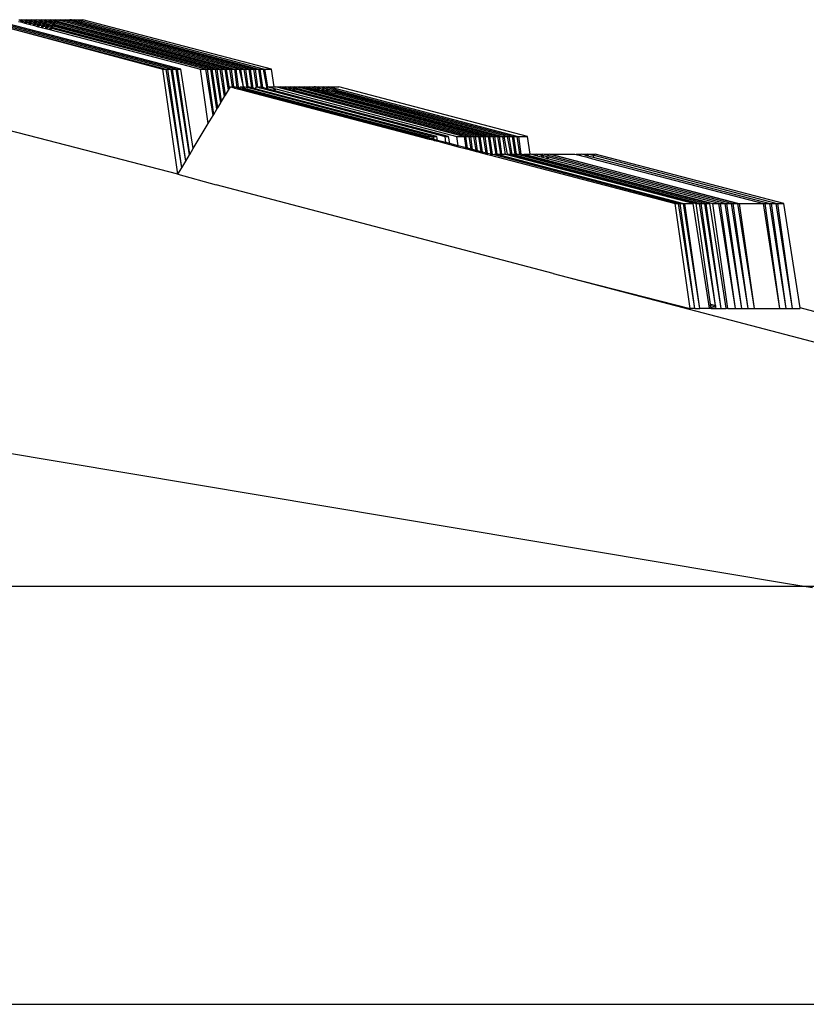
# Model space of a CAD drawing. Units: inches. Extents: x 144 to 597, y -87 to 178.
# Drawn here: x 547 to 550, y -51 to -48 of the extents above; entities that cross this region are included whole.
import ezdxf

# ---------------------------------------------------------------- set-up
doc = ezdxf.new("R2010")
doc.units = ezdxf.units.IN
doc.header["$MEASUREMENT"] = 0
doc.layers.add('Edges', color=7, linetype='Continuous')

# ---------------------------------------------------------------- blocks, each defined once
blk = doc.blocks.new('office workstation fr')
at = {"layer": 'Edges'}
for p, q in [((11.349, 10.7366), (11.3583, 10.7366)), ((11.349, 10.7366), (11.3565, 10.7335)), ((11.3565, 10.7335), (11.3583, 10.7366)), ((11.362, 10.7356), (11.3583, 10.7366)), ((11.3601, 10.7325), (11.362, 10.7356)), ((11.362, 10.7356), (11.3626, 10.7366)), ((11.37, 10.7335), (11.362, 10.7356)), ((11.3626, 10.7366), (11.3718, 10.7366)), ((11.3626, 10.7366), (11.37, 10.7335)), ((11.37, 10.7335), (11.3718, 10.7366)), ((11.3755, 10.7356), (11.3718, 10.7366)), ((11.3737, 10.7325), (11.3755, 10.7356)), ((11.3755, 10.7356), (11.3761, 10.7366)), ((11.3836, 10.7335), (11.3755, 10.7356)), ((11.3761, 10.7366), (11.3854, 10.7366)), ((11.3761, 10.7366), (11.3836, 10.7335)), ((11.3836, 10.7335), (11.3842, 10.7345)), ((11.3891, 10.7356), (11.3854, 10.7366)), ((11.3891, 10.7356), (11.3897, 10.7366)), ((11.3971, 10.7335), (11.3891, 10.7356)), ((11.3897, 10.7366), (11.3989, 10.7366)), ((11.3897, 10.7366), (11.3971, 10.7335)), ((11.3971, 10.7335), (11.3977, 10.7345)), ((11.4026, 10.7356), (11.3989, 10.7366)), ((11.4026, 10.7356), (11.4032, 10.7366)), ((11.4107, 10.7335), (11.4026, 10.7356)), ((11.4032, 10.7366), (11.4125, 10.7366)), ((11.4032, 10.7366), (11.4107, 10.7335)), ((11.4107, 10.7335), (11.4125, 10.7366)), ((11.4162, 10.7356), (11.4125, 10.7366)), ((11.4143, 10.7325), (11.4162, 10.7356)), ((11.4162, 10.7356), (11.4168, 10.7366)), ((11.4243, 10.7335), (11.4162, 10.7356)), ((11.4168, 10.7366), (11.4261, 10.7366)), ((11.4168, 10.7366), (11.4243, 10.7335)), ((11.4243, 10.7335), (11.4261, 10.7366)), ((11.4297, 10.7356), (11.4261, 10.7366)), ((11.4279, 10.7325), (11.4297, 10.7356)), ((11.4297, 10.7356), (11.4303, 10.7366)), ((11.4378, 10.7335), (11.4297, 10.7356)), ((11.4303, 10.7366), (11.4396, 10.7366)), ((11.4303, 10.7366), (11.4378, 10.7335)), ((11.4378, 10.7335), (11.4396, 10.7366)), ((11.4433, 10.7356), (11.4396, 10.7366)), ((11.4415, 10.7325), (11.4433, 10.7356)), ((11.4433, 10.7356), (11.4439, 10.7366)), ((11.4514, 10.7335), (11.4433, 10.7356)), ((11.4439, 10.7366), (11.4532, 10.7366)), ((11.4439, 10.7366), (11.4514, 10.7335)), ((11.4514, 10.7335), (11.4532, 10.7366)), ((11.4569, 10.7356), (11.4532, 10.7366)), ((11.455, 10.7325), (11.4569, 10.7356)), ((11.4569, 10.7356), (11.4574, 10.7366)), ((11.4655, 10.7345), (11.4569, 10.7356)), ((11.4574, 10.7366), (11.4667, 10.7366)), ((11.4574, 10.7366), (11.4655, 10.7345)), ((11.4655, 10.7345), (11.4667, 10.7366)), ((11.4655, 10.7345), (11.4692, 10.7335)), ((11.4704, 10.7356), (11.4667, 10.7366)), ((11.4692, 10.7335), (11.4704, 10.7356)), ((11.4704, 10.7356), (11.471, 10.7366)), ((11.479, 10.7345), (11.4704, 10.7356)), ((11.471, 10.7366), (11.4803, 10.7366)), ((11.471, 10.7366), (11.479, 10.7345)), ((11.479, 10.7345), (11.4803, 10.7366)), ((11.4827, 10.7335), (11.479, 10.7345)), ((11.484, 10.7356), (11.4803, 10.7366)), ((11.4827, 10.7335), (11.484, 10.7356)), ((11.484, 10.7356), (11.4846, 10.7366)), ((11.4926, 10.7345), (11.484, 10.7356)), ((11.4846, 10.7366), (11.4938, 10.7366)), ((11.4846, 10.7366), (11.4926, 10.7345)), ((11.4926, 10.7345), (11.4938, 10.7366)), ((11.4963, 10.7335), (11.4926, 10.7345)), ((11.4981, 10.7366), (11.4938, 10.7366)), ((11.4963, 10.7335), (11.4981, 10.7366)), ((11.4981, 10.7366), (11.5074, 10.7366)), ((11.4981, 10.7366), (11.5062, 10.7345)), ((11.5044, 10.7314), (11.5062, 10.7345)), ((11.5062, 10.7345), (11.5074, 10.7366)), ((11.5062, 10.7345), (11.5098, 10.7335)), ((11.5111, 10.7356), (11.5074, 10.7366)), ((11.5098, 10.7335), (11.5111, 10.7356)), ((11.5111, 10.7356), (11.5117, 10.7366)), ((11.5278, 10.7324), (11.5111, 10.7356)), ((11.5117, 10.7366), (11.5302, 10.7366)), ((11.5117, 10.7366), (11.5278, 10.7324)), ((12.0633, 10.5967), (11.5302, 10.7366)), ((11.3165, 10.7146), (11.7659, 10.5967)), ((11.3165, 10.7146), (11.7565, 10.5967)), ((11.7797, 10.5967), (11.3184, 10.7177)), ((11.7934, 10.5967), (11.3195, 10.721)), ((11.8071, 10.5967), (11.3216, 10.7241)), ((11.3484, 10.7317), (11.3545, 10.7301)), ((11.3545, 10.7301), (11.3565, 10.7335)), ((11.3545, 10.7301), (11.3581, 10.7291)), ((11.3565, 10.7335), (11.3601, 10.7325)), ((11.3581, 10.7291), (11.3601, 10.7325)), ((11.3581, 10.7291), (11.3662, 10.727)), ((11.3601, 10.7325), (11.3682, 10.7304)), ((11.3662, 10.727), (11.3682, 10.7304)), ((11.3662, 10.727), (11.3698, 10.7261)), ((11.3682, 10.7304), (11.37, 10.7335)), ((11.3682, 10.7304), (11.3718, 10.7295)), ((11.3698, 10.7261), (11.3718, 10.7295)), ((11.3698, 10.7261), (11.378, 10.7239)), ((11.3737, 10.7325), (11.37, 10.7335)), ((11.3718, 10.7295), (11.3737, 10.7325)), ((11.3718, 10.7295), (11.3806, 10.7283)), ((11.3818, 10.7304), (11.3737, 10.7325)), ((11.378, 10.7239), (11.3806, 10.7283)), ((11.378, 10.7239), (11.3815, 10.723)), ((11.3806, 10.7283), (11.3818, 10.7304)), ((11.3806, 10.7283), (11.3835, 10.7264)), ((11.3815, 10.723), (11.3835, 10.7264)), ((11.3815, 10.723), (11.3897, 10.7208)), ((11.3818, 10.7304), (11.3836, 10.7335)), ((11.3854, 10.7295), (11.3818, 10.7304)), ((11.3835, 10.7264), (11.3854, 10.7295)), ((11.3835, 10.7264), (11.3923, 10.7252)), ((11.3872, 10.7325), (11.3836, 10.7335)), ((11.3854, 10.7295), (11.3872, 10.7325)), ((11.3935, 10.7273), (11.3854, 10.7295)), ((11.3872, 10.7325), (11.3878, 10.7335)), ((11.3953, 10.7304), (11.3872, 10.7325)), ((11.3897, 10.7208), (11.3923, 10.7252)), ((11.3897, 10.7208), (11.3932, 10.7199)), ((11.3923, 10.7252), (11.3935, 10.7273)), ((11.3923, 10.7252), (11.3958, 10.7243)), ((11.3932, 10.7199), (11.3958, 10.7243)), ((11.3932, 10.7199), (11.4015, 10.7177)), ((11.3935, 10.7273), (11.3953, 10.7304)), ((11.3971, 10.7264), (11.3935, 10.7273)), ((11.3953, 10.7304), (11.3959, 10.7314)), ((11.3989, 10.7295), (11.3953, 10.7304)), ((11.3958, 10.7243), (11.3971, 10.7264)), ((11.3958, 10.7243), (11.4041, 10.7221)), ((11.3971, 10.7335), (11.4008, 10.7325)), ((11.3971, 10.7264), (11.3989, 10.7295)), ((11.4053, 10.7242), (11.3971, 10.7264)), ((11.3989, 10.7295), (11.3995, 10.7304)), ((11.4071, 10.7273), (11.3989, 10.7295)), ((11.4008, 10.7325), (11.4014, 10.7335)), ((11.4008, 10.7325), (11.4089, 10.7304)), ((11.4015, 10.7177), (11.4041, 10.7221)), ((11.4015, 10.7177), (11.4049, 10.7168)), ((11.4041, 10.7221), (11.4053, 10.7242)), ((11.4041, 10.7221), (11.4075, 10.7212)), ((11.4049, 10.7168), (11.4075, 10.7212)), ((11.4049, 10.7168), (11.4133, 10.7147)), ((11.4053, 10.7242), (11.4071, 10.7273)), ((11.4088, 10.7233), (11.4053, 10.7242)), ((11.4071, 10.7273), (11.4077, 10.7283)), ((11.4112, 10.7274), (11.4071, 10.7273)), ((11.4075, 10.7212), (11.4088, 10.7233)), ((11.4075, 10.7212), (11.4158, 10.719)), ((11.4088, 10.7233), (11.4112, 10.7274)), ((11.417, 10.7211), (11.4088, 10.7233)), ((11.4089, 10.7304), (11.4095, 10.7314)), ((11.4089, 10.7304), (11.4125, 10.7295)), ((11.4107, 10.7335), (11.4143, 10.7325)), ((11.4188, 10.7242), (11.4112, 10.7274)), ((11.4125, 10.7295), (11.4131, 10.7304)), ((11.4125, 10.7295), (11.4207, 10.7273)), ((11.4133, 10.7147), (11.4158, 10.719)), ((11.4133, 10.7147), (11.4166, 10.7138)), ((11.4143, 10.7325), (11.4225, 10.7304)), ((11.4158, 10.719), (11.417, 10.7211)), ((11.4158, 10.719), (11.4193, 10.7181)), ((11.4166, 10.7138), (11.4193, 10.7181)), ((11.4166, 10.7138), (11.425, 10.7116)), ((11.417, 10.7211), (11.4188, 10.7242)), ((11.4205, 10.7202), (11.417, 10.7211)), ((11.4188, 10.7242), (11.4194, 10.7252)), ((11.4229, 10.7243), (11.4188, 10.7242)), ((11.4193, 10.7181), (11.4205, 10.7202)), ((11.4193, 10.7181), (11.4276, 10.716)), ((11.4205, 10.7202), (11.4229, 10.7243)), ((11.4288, 10.7181), (11.4205, 10.7202)), ((11.4207, 10.7273), (11.4212, 10.7283)), ((11.4207, 10.7273), (11.4242, 10.7264)), ((11.4225, 10.7304), (11.4243, 10.7335)), ((11.4225, 10.7304), (11.4261, 10.7295)), ((11.4306, 10.7211), (11.4229, 10.7243)), ((11.4242, 10.7264), (11.4248, 10.7274)), ((11.4242, 10.7264), (11.4324, 10.7242)), ((11.4243, 10.7335), (11.4279, 10.7325)), ((11.425, 10.7116), (11.4276, 10.716)), ((11.425, 10.7116), (11.4283, 10.7107)), ((11.4261, 10.7295), (11.4279, 10.7325)), ((11.4261, 10.7295), (11.4342, 10.7273)), ((11.4276, 10.716), (11.4288, 10.7181)), ((11.4276, 10.716), (11.4304, 10.7141)), ((11.4279, 10.7325), (11.4366, 10.7314)), ((11.4283, 10.7107), (11.4304, 10.7141)), ((11.4283, 10.7107), (11.4368, 10.7085)), ((11.4288, 10.7181), (11.4306, 10.7211)), ((11.4322, 10.7172), (11.4288, 10.7181)), ((11.4304, 10.7141), (11.4322, 10.7172)), ((11.4304, 10.7141), (11.4393, 10.7129)), ((11.4306, 10.7211), (11.4312, 10.7221)), ((11.4347, 10.7212), (11.4306, 10.7211)), ((11.4322, 10.7172), (11.4347, 10.7212)), ((11.4406, 10.715), (11.4322, 10.7172)), ((11.4324, 10.7242), (11.433, 10.7252)), ((11.4324, 10.7242), (11.4359, 10.7233)), ((11.4342, 10.7273), (11.4366, 10.7314)), ((11.4342, 10.7273), (11.4378, 10.7264)), ((11.4424, 10.7181), (11.4347, 10.7212)), ((11.4359, 10.7233), (11.4365, 10.7243)), ((11.4359, 10.7233), (11.4442, 10.7211)), ((11.4366, 10.7314), (11.4378, 10.7335)), ((11.4366, 10.7314), (11.4396, 10.7295)), ((11.4368, 10.7085), (11.4393, 10.7129)), ((11.4368, 10.7085), (11.44, 10.7076)), ((11.4378, 10.7335), (11.4415, 10.7325)), ((11.4378, 10.7264), (11.4396, 10.7295)), ((11.4378, 10.7264), (11.446, 10.7242)), ((11.4393, 10.7129), (11.4406, 10.715)), ((11.4393, 10.7129), (11.4427, 10.712)), ((11.4396, 10.7295), (11.4415, 10.7325)), ((11.4396, 10.7295), (11.4478, 10.7273)), ((11.44, 10.7076), (11.4427, 10.712)), ((11.44, 10.7076), (11.8628, 10.5967)), ((11.4406, 10.715), (11.4424, 10.7181)), ((11.4439, 10.7141), (11.4406, 10.715)), ((11.4415, 10.7325), (11.4496, 10.7304)), ((11.4424, 10.7181), (11.4429, 10.719)), ((11.4464, 10.7181), (11.4424, 10.7181)), ((11.4427, 10.712), (11.4439, 10.7141)), ((11.8778, 10.5967), (11.4427, 10.712)), ((11.4439, 10.7141), (11.4464, 10.7181)), ((11.8913, 10.5967), (11.4439, 10.7141)), ((11.4442, 10.7211), (11.4447, 10.7221)), ((11.4442, 10.7211), (11.4476, 10.7202)), ((11.446, 10.7242), (11.4478, 10.7273)), ((11.446, 10.7242), (11.4495, 10.7233)), ((11.9049, 10.5967), (11.4464, 10.7181)), ((11.4476, 10.7202), (11.4482, 10.7212)), ((11.9184, 10.5967), (11.4476, 10.7202)), ((11.4478, 10.7273), (11.4496, 10.7304)), ((11.4478, 10.7273), (11.4513, 10.7264)), ((11.4495, 10.7233), (11.4513, 10.7264)), ((11.932, 10.5967), (11.4495, 10.7233)), ((11.4496, 10.7304), (11.4514, 10.7335)), ((11.4496, 10.7304), (11.4538, 10.7304)), ((11.4513, 10.7264), (11.4538, 10.7304)), ((11.9455, 10.5967), (11.4513, 10.7264)), ((11.455, 10.7325), (11.4514, 10.7335)), ((11.4538, 10.7304), (11.455, 10.7325)), ((11.4538, 10.7304), (11.9591, 10.5967)), ((11.9727, 10.5967), (11.455, 10.7325)), ((11.9862, 10.5967), (11.4692, 10.7335)), ((11.9998, 10.5967), (11.4827, 10.7335)), ((11.5044, 10.7314), (11.4963, 10.7335)), ((11.508, 10.7304), (11.5044, 10.7314)), ((11.508, 10.7304), (11.5098, 10.7335)), ((11.5242, 10.7262), (11.508, 10.7304)), ((11.5098, 10.7335), (11.526, 10.7293)), ((11.5242, 10.7262), (11.526, 10.7293)), ((12.0133, 10.5967), (11.5242, 10.7262)), ((11.526, 10.7293), (11.5278, 10.7324)), ((11.526, 10.7293), (12.0269, 10.5967)), ((12.0404, 10.5967), (11.5278, 10.7324)), ((11.4309, 10.3949), (10.4781, 10.645)), ((11.7986, 10.3002), (11.7565, 10.5967)), ((11.7565, 10.5967), (11.7659, 10.5967)), ((11.8095, 10.3183), (11.7659, 10.5967)), ((11.7659, 10.5967), (11.7702, 10.5967)), ((11.8095, 10.3183), (11.7702, 10.5967)), ((11.7702, 10.5967), (11.7797, 10.5967)), ((11.8209, 10.3371), (11.7797, 10.5967)), ((11.7797, 10.5967), (11.7839, 10.5967)), ((11.7839, 10.5967), (11.7934, 10.5967)), ((11.8209, 10.3371), (11.7839, 10.5967)), ((11.8313, 10.3545), (11.7934, 10.5967)), ((11.7934, 10.5967), (11.7977, 10.5967)), ((11.7977, 10.5967), (11.8071, 10.5967)), ((11.832, 10.3556), (11.7977, 10.5967)), ((11.8422, 10.3727), (11.8071, 10.5967)), ((11.8846, 10.4432), (11.8628, 10.5967)), ((11.8628, 10.5967), (11.8778, 10.5967)), ((11.8983, 10.4659), (11.8778, 10.5967)), ((11.8778, 10.5967), (11.882, 10.5967)), ((11.882, 10.5967), (11.8913, 10.5967)), ((11.9002, 10.4691), (11.882, 10.5967)), ((11.909, 10.4838), (11.8913, 10.5967)), ((11.8913, 10.5967), (11.8956, 10.5967)), ((11.8956, 10.5967), (11.9049, 10.5967)), ((11.9112, 10.4874), (11.8956, 10.5967)), ((11.9198, 10.5017), (11.9049, 10.5967)), ((11.9049, 10.5967), (11.9092, 10.5967)), ((11.9092, 10.5967), (11.9184, 10.5967)), ((11.9221, 10.5056), (11.9092, 10.5967)), ((11.9305, 10.5196), (11.9184, 10.5967)), ((11.9184, 10.5967), (11.9227, 10.5967)), ((11.9227, 10.5967), (11.932, 10.5967)), ((11.9331, 10.5238), (11.9227, 10.5967)), ((11.9413, 10.5375), (11.932, 10.5967)), ((11.932, 10.5967), (11.9363, 10.5967)), ((11.9363, 10.5967), (11.9455, 10.5967)), ((11.944, 10.5421), (11.9363, 10.5967)), ((11.9534, 10.5468), (11.9455, 10.5967)), ((11.9455, 10.5967), (11.9498, 10.5967)), ((11.9498, 10.5967), (11.9591, 10.5967)), ((11.9563, 10.5468), (11.9498, 10.5967)), ((11.9591, 10.5967), (11.9634, 10.5967)), ((11.9664, 10.5452), (11.9591, 10.5967)), ((11.9634, 10.5967), (11.9727, 10.5967)), ((11.97, 10.5468), (11.9634, 10.5967)), ((11.9727, 10.5967), (11.9769, 10.5967)), ((11.9838, 10.5468), (11.9727, 10.5967)), ((11.9769, 10.5967), (11.9862, 10.5967)), ((11.9838, 10.5468), (11.9769, 10.5967)), ((11.9862, 10.5967), (11.9905, 10.5967)), ((11.9943, 10.5451), (11.9862, 10.5967)), ((11.9905, 10.5967), (11.9998, 10.5967)), ((11.9975, 10.5468), (11.9905, 10.5967)), ((12.008, 10.544), (11.9998, 10.5967)), ((11.9998, 10.5967), (12.0041, 10.5967)), ((12.0041, 10.5967), (12.0133, 10.5967)), ((12.0117, 10.543), (12.0041, 10.5967)), ((12.0203, 10.5468), (12.0133, 10.5967)), ((12.0133, 10.5967), (12.0176, 10.5967)), ((12.0176, 10.5967), (12.0269, 10.5967)), ((12.0249, 10.5456), (12.0176, 10.5967)), ((12.0349, 10.5456), (12.0269, 10.5967)), ((12.0269, 10.5967), (12.0312, 10.5967)), ((12.0312, 10.5967), (12.0404, 10.5967)), ((12.0386, 10.5446), (12.0312, 10.5967)), ((12.0506, 10.5414), (12.0404, 10.5967)), ((12.0404, 10.5967), (12.0447, 10.5967)), ((12.0447, 10.5967), (12.0633, 10.5967)), ((12.0532, 10.5468), (12.0447, 10.5967)), ((12.0711, 10.5468), (12.0633, 10.5967)), ((11.9413, 10.5375), (11.944, 10.5421)), ((11.944, 10.5421), (11.9469, 10.5468)), ((11.9469, 10.5468), (11.9534, 10.5468)), ((11.9469, 10.5468), (11.9537, 10.545)), ((11.9534, 10.5468), (11.9563, 10.5468)), ((11.9537, 10.545), (11.9534, 10.5468)), ((11.9537, 10.545), (11.9551, 10.5446)), ((11.9551, 10.5446), (11.9563, 10.5468)), ((11.9551, 10.5446), (11.9573, 10.544)), ((11.9573, 10.544), (11.9563, 10.5468)), ((11.96, 10.5458), (11.9563, 10.5468)), ((11.9573, 10.544), (11.9587, 10.5436)), ((11.9587, 10.5436), (11.96, 10.5458)), ((11.9587, 10.5436), (11.967, 10.5415)), ((11.96, 10.5458), (11.9606, 10.5468)), ((11.9666, 10.5441), (11.96, 10.5458)), ((11.9606, 10.5468), (11.9664, 10.5452)), ((11.9606, 10.5468), (11.9666, 10.5441)), ((11.9664, 10.5452), (11.9688, 10.5446)), ((11.9682, 10.5436), (11.9664, 10.5452)), ((11.9666, 10.5441), (11.9682, 10.5436)), ((11.967, 10.5415), (11.9682, 10.5436)), ((11.967, 10.5415), (11.9706, 10.5405)), ((11.9682, 10.5436), (11.9701, 10.5443)), ((11.9682, 10.5436), (11.9719, 10.5427)), ((11.9688, 10.5446), (11.97, 10.5468)), ((11.9701, 10.5443), (11.97, 10.5468)), ((11.9719, 10.5427), (11.9701, 10.5443)), ((11.9725, 10.5436), (11.9701, 10.5443)), ((11.9706, 10.5405), (11.9719, 10.5427)), ((11.9706, 10.5405), (11.9789, 10.5384)), ((11.9719, 10.5427), (11.9725, 10.5436)), ((11.9719, 10.5427), (11.9801, 10.5405)), ((11.9725, 10.5436), (11.9743, 10.5468)), ((11.9801, 10.5405), (11.9725, 10.5436)), ((11.9743, 10.5468), (11.9812, 10.5449)), ((11.9743, 10.5468), (11.9838, 10.5468)), ((11.9789, 10.5384), (11.9801, 10.5405)), ((11.9801, 10.5405), (11.9818, 10.5412)), ((11.9837, 10.5396), (11.9801, 10.5405)), ((11.9812, 10.5449), (11.982, 10.5436)), ((11.9818, 10.5412), (11.982, 10.5436)), ((11.9848, 10.5413), (11.9818, 10.5412)), ((11.982, 10.5436), (11.9838, 10.5468)), ((11.9856, 10.5427), (11.982, 10.5436)), ((11.9837, 10.5396), (11.9848, 10.5413)), ((11.9844, 10.5441), (11.9838, 10.5468)), ((11.9875, 10.5458), (11.9838, 10.5468)), ((11.9856, 10.5427), (11.9844, 10.5441)), ((11.9848, 10.5413), (11.9856, 10.5427)), ((12.5031, 10.4069), (11.9848, 10.5413)), ((11.9856, 10.5427), (11.9875, 10.5458)), ((11.9856, 10.5427), (12.5031, 10.4069)), ((11.9875, 10.5458), (11.9881, 10.5468)), ((11.9943, 10.5451), (11.9875, 10.5458)), ((11.9881, 10.5468), (11.9943, 10.5451)), ((11.9943, 10.5451), (11.9963, 10.5446)), ((11.9963, 10.5446), (11.9975, 10.5468)), ((11.998, 10.5442), (11.9963, 10.5446)), ((11.998, 10.5442), (11.9975, 10.5468)), ((12.008, 10.544), (11.9975, 10.5468)), ((12.0084, 10.5414), (11.998, 10.5442)), ((12.0084, 10.5414), (12.008, 10.544)), ((12.0117, 10.543), (12.008, 10.544)), ((12.012, 10.5405), (12.0084, 10.5414)), ((12.012, 10.5405), (12.0117, 10.543)), ((12.0172, 10.5416), (12.0117, 10.543)), ((12.0159, 10.5394), (12.012, 10.5405)), ((12.0159, 10.5394), (12.0172, 10.5416)), ((12.0172, 10.5416), (12.0203, 10.5468)), ((12.5306, 10.4069), (12.0172, 10.5416)), ((12.0203, 10.5468), (12.0249, 10.5456)), ((12.0249, 10.5456), (12.0303, 10.5468)), ((12.0249, 10.5456), (12.029, 10.5445)), ((12.029, 10.5445), (12.0303, 10.5468)), ((12.029, 10.5445), (12.0353, 10.5428)), ((12.0349, 10.5456), (12.0303, 10.5468)), ((12.0353, 10.5428), (12.0349, 10.5456)), ((12.0386, 10.5446), (12.0349, 10.5456)), ((12.0353, 10.5428), (12.039, 10.5419)), ((12.039, 10.5419), (12.0386, 10.5446)), ((12.0506, 10.5414), (12.0386, 10.5446)), ((12.039, 10.5419), (12.0495, 10.5391)), ((12.0495, 10.5391), (12.0506, 10.5414)), ((12.0506, 10.5414), (12.0521, 10.5446)), ((12.0527, 10.5409), (12.0506, 10.5414)), ((12.0521, 10.5446), (12.0532, 10.5468)), ((12.0527, 10.5409), (12.0521, 10.5446)), ((12.053, 10.5382), (12.0527, 10.5409)), ((12.069, 10.5366), (12.0527, 10.5409)), ((12.0532, 10.5468), (12.0711, 10.5468)), ((12.0532, 10.5468), (12.072, 10.5418)), ((12.069, 10.5366), (12.072, 10.5418)), ((12.0711, 10.5468), (12.0749, 10.5468)), ((12.0728, 10.536), (12.072, 10.5418)), ((12.072, 10.5418), (12.0757, 10.5409)), ((12.0728, 10.536), (12.0757, 10.5409)), ((12.0786, 10.5458), (12.0749, 10.5468)), ((12.0757, 10.5409), (12.5862, 10.4069)), ((12.0786, 10.5458), (12.0792, 10.5468)), ((12.608, 10.4069), (12.0786, 10.5458)), ((12.0792, 10.5468), (12.0885, 10.5468)), ((12.0792, 10.5468), (12.608, 10.4069)), ((12.0922, 10.5458), (12.0885, 10.5468)), ((12.0922, 10.5458), (12.0928, 10.5468)), ((12.1002, 10.5437), (12.0922, 10.5458)), ((12.0928, 10.5468), (12.102, 10.5468)), ((12.0928, 10.5468), (12.1002, 10.5437)), ((12.1002, 10.5437), (12.102, 10.5468)), ((12.1002, 10.5437), (12.1039, 10.5427)), ((12.1057, 10.5458), (12.102, 10.5468)), ((12.1039, 10.5427), (12.1057, 10.5458)), ((12.1039, 10.5427), (12.112, 10.5406)), ((12.1057, 10.5458), (12.1063, 10.5468)), ((12.1138, 10.5437), (12.1057, 10.5458)), ((12.1063, 10.5468), (12.1156, 10.5468)), ((12.1063, 10.5468), (12.1138, 10.5437)), ((12.112, 10.5406), (12.1138, 10.5437)), ((12.112, 10.5406), (12.1156, 10.5396)), ((12.1138, 10.5437), (12.1156, 10.5468)), ((12.1138, 10.5437), (12.1174, 10.5427)), ((12.1193, 10.5458), (12.1156, 10.5468)), ((12.1156, 10.5396), (12.1174, 10.5427)), ((12.1156, 10.5396), (12.1237, 10.5375)), ((12.1174, 10.5427), (12.1193, 10.5458)), ((12.1174, 10.5427), (12.1255, 10.5406)), ((12.1193, 10.5458), (12.1199, 10.5468)), ((12.1273, 10.5437), (12.1193, 10.5458)), ((12.1199, 10.5468), (12.1291, 10.5468)), ((12.1199, 10.5468), (12.1273, 10.5437)), ((12.1237, 10.5375), (12.1255, 10.5406)), ((12.1255, 10.5406), (12.1273, 10.5437)), ((12.1255, 10.5406), (12.1297, 10.5406)), ((12.1273, 10.5437), (12.1291, 10.5468)), ((12.1273, 10.5437), (12.131, 10.5427)), ((12.1273, 10.5366), (12.1297, 10.5406)), ((12.1328, 10.5458), (12.1291, 10.5468)), ((12.1297, 10.5406), (12.131, 10.5427)), ((12.6351, 10.4069), (12.1297, 10.5406)), ((12.131, 10.5427), (12.1328, 10.5458)), ((12.6486, 10.4069), (12.131, 10.5427)), ((12.1328, 10.5458), (12.1334, 10.5468)), ((12.1415, 10.5446), (12.1328, 10.5458)), ((12.1334, 10.5468), (12.1427, 10.5468)), ((12.1334, 10.5468), (12.1415, 10.5446)), ((12.1415, 10.5446), (12.1427, 10.5468)), ((12.1415, 10.5446), (12.1451, 10.5437)), ((12.1464, 10.5458), (12.1427, 10.5468)), ((12.1451, 10.5437), (12.1464, 10.5458)), ((12.6622, 10.4069), (12.1451, 10.5437)), ((12.1464, 10.5458), (12.147, 10.5468)), ((12.6758, 10.4069), (12.1464, 10.5458)), ((12.147, 10.5468), (12.1563, 10.5468)), ((12.147, 10.5468), (12.6758, 10.4069)), ((12.16, 10.5458), (12.1563, 10.5468)), ((12.16, 10.5458), (12.1605, 10.5468)), ((12.168, 10.5437), (12.16, 10.5458)), ((12.1605, 10.5468), (12.1698, 10.5468)), ((12.1605, 10.5468), (12.168, 10.5437)), ((12.168, 10.5437), (12.1686, 10.5446)), ((12.1717, 10.5427), (12.168, 10.5437)), ((12.1735, 10.5458), (12.1698, 10.5468)), ((12.1717, 10.5427), (12.1722, 10.5437)), ((12.1798, 10.5406), (12.1717, 10.5427)), ((12.1735, 10.5458), (12.1741, 10.5468)), ((12.1816, 10.5437), (12.1735, 10.5458)), ((12.1741, 10.5468), (12.1834, 10.5468)), ((12.1741, 10.5468), (12.1816, 10.5437)), ((12.1798, 10.5406), (12.1803, 10.5416)), ((12.1834, 10.5396), (12.1798, 10.5406)), ((12.1816, 10.5437), (12.1834, 10.5468)), ((12.1816, 10.5437), (12.1852, 10.5427)), ((12.1876, 10.5468), (12.1834, 10.5468)), ((12.1834, 10.5396), (12.184, 10.5406)), ((12.1915, 10.5375), (12.1834, 10.5396)), ((12.1876, 10.5468), (12.1852, 10.5427)), ((12.1852, 10.5427), (12.1933, 10.5406)), ((12.1876, 10.5468), (12.1969, 10.5468)), ((12.1876, 10.5468), (12.1951, 10.5437)), ((12.1933, 10.5406), (12.1951, 10.5437)), ((12.1933, 10.5406), (12.1969, 10.5396)), ((12.1951, 10.5437), (12.1969, 10.5468)), ((12.1951, 10.5437), (12.1988, 10.5427)), ((12.2006, 10.5458), (12.1969, 10.5468)), ((12.1969, 10.5396), (12.1988, 10.5427)), ((12.1969, 10.5396), (12.2051, 10.5375)), ((12.1988, 10.5427), (12.2006, 10.5458)), ((12.1988, 10.5427), (12.2074, 10.5416)), ((12.2006, 10.5458), (12.2012, 10.5468)), ((12.2092, 10.5446), (12.2006, 10.5458)), ((12.2012, 10.5468), (12.2105, 10.5468)), ((12.2012, 10.5468), (12.2092, 10.5446)), ((12.2074, 10.5416), (12.2051, 10.5375)), ((12.2092, 10.5446), (12.2074, 10.5416)), ((12.2074, 10.5416), (12.2105, 10.5396)), ((12.2086, 10.5366), (12.2105, 10.5396)), ((12.2123, 10.5427), (12.2092, 10.5446)), ((12.2142, 10.5458), (12.2105, 10.5468)), ((12.2105, 10.5396), (12.2123, 10.5427)), ((12.2105, 10.5396), (12.2186, 10.5375)), ((12.2123, 10.5427), (12.2129, 10.5437)), ((12.2204, 10.5406), (12.2123, 10.5427)), ((12.2142, 10.5458), (12.2148, 10.5468)), ((12.2222, 10.5437), (12.2142, 10.5458)), ((12.2148, 10.5468), (12.224, 10.5468)), ((12.2148, 10.5468), (12.2222, 10.5437)), ((12.2186, 10.5375), (12.2204, 10.5406)), ((12.2204, 10.5406), (12.221, 10.5416)), ((12.224, 10.5396), (12.2204, 10.5406)), ((12.2222, 10.5437), (12.2228, 10.5446)), ((12.2259, 10.5427), (12.2222, 10.5437)), ((12.2222, 10.5366), (12.224, 10.5396)), ((12.2277, 10.5458), (12.224, 10.5468)), ((12.224, 10.5396), (12.2246, 10.5406)), ((12.2461, 10.5338), (12.224, 10.5396)), ((12.2259, 10.5427), (12.2265, 10.5437)), ((12.2479, 10.5369), (12.2259, 10.5427)), ((12.2277, 10.5458), (12.2283, 10.5468)), ((12.2497, 10.54), (12.2277, 10.5458)), ((12.2283, 10.5468), (12.2536, 10.5468)), ((12.2283, 10.5468), (12.2497, 10.54)), ((12.2497, 10.54), (12.2503, 10.541)), ((12.7571, 10.4069), (12.2497, 10.54)), ((12.7867, 10.4069), (12.2536, 10.5468)), ((11.9221, 10.5056), (11.9305, 10.5196)), ((11.9305, 10.5196), (11.9331, 10.5238)), ((11.9331, 10.5238), (11.9413, 10.5375)), ((11.9789, 10.5384), (11.9824, 10.5374)), ((11.9824, 10.5374), (11.9837, 10.5396)), ((11.9824, 10.5374), (12.4942, 10.4031)), ((11.9837, 10.5396), (12.4936, 10.4069)), ((12.4938, 10.4057), (11.9837, 10.5396)), ((12.5168, 10.4069), (12.0159, 10.5394)), ((12.0495, 10.5391), (12.053, 10.5382)), ((12.053, 10.5382), (12.0677, 10.5343)), ((12.0677, 10.5343), (12.069, 10.5366)), ((12.0677, 10.5343), (12.0712, 10.5334)), ((12.0728, 10.536), (12.069, 10.5366)), ((12.0712, 10.5334), (12.0728, 10.536)), ((12.0712, 10.5334), (12.5534, 10.4069)), ((12.5634, 10.4069), (12.0728, 10.536)), ((12.1237, 10.5375), (12.1273, 10.5366)), ((12.6215, 10.4069), (12.1273, 10.5366)), ((12.1915, 10.5375), (12.1921, 10.5385)), ((12.1951, 10.5366), (12.1915, 10.5375)), ((12.1951, 10.5366), (12.1957, 10.5375)), ((12.2033, 10.5344), (12.1951, 10.5366)), ((12.2033, 10.5344), (12.2038, 10.5354)), ((12.2068, 10.5335), (12.2033, 10.5344)), ((12.2051, 10.5375), (12.2086, 10.5366)), ((12.2068, 10.5335), (12.2074, 10.5345)), ((12.215, 10.5313), (12.2068, 10.5335)), ((12.2086, 10.5366), (12.2168, 10.5344)), ((12.215, 10.5313), (12.2156, 10.5323)), ((12.2185, 10.5304), (12.215, 10.5313)), ((12.2168, 10.5344), (12.2186, 10.5375)), ((12.2168, 10.5344), (12.2203, 10.5335)), ((12.2185, 10.5304), (12.2191, 10.5314)), ((12.2407, 10.5246), (12.2185, 10.5304)), ((12.2186, 10.5375), (12.2222, 10.5366)), ((12.2203, 10.5335), (12.2222, 10.5366)), ((12.2203, 10.5335), (12.2425, 10.5277)), ((12.2222, 10.5366), (12.2449, 10.5317)), ((12.2407, 10.5246), (12.2413, 10.5256)), ((12.6893, 10.4069), (12.2407, 10.5246)), ((12.2449, 10.5317), (12.2425, 10.5277)), ((12.7029, 10.4069), (12.2425, 10.5277)), ((12.2449, 10.5317), (12.2461, 10.5338)), ((12.2449, 10.5317), (12.7164, 10.4069)), ((12.2461, 10.5338), (12.2467, 10.5348)), ((12.73, 10.4069), (12.2461, 10.5338)), ((12.2479, 10.5369), (12.2485, 10.5379)), ((12.7435, 10.4069), (12.2479, 10.5369)), ((11.909, 10.4838), (11.9112, 10.4874)), ((11.9112, 10.4874), (11.9198, 10.5017)), ((11.9198, 10.5017), (11.9221, 10.5056)), ((11.8846, 10.4432), (11.8983, 10.4659)), ((11.8983, 10.4659), (11.9002, 10.4691)), ((11.9002, 10.4691), (11.909, 10.4838)), ((11.8422, 10.3727), (11.8846, 10.4432)), ((12.4936, 10.4069), (12.5031, 10.4069)), ((12.4938, 10.4057), (12.4936, 10.4069)), ((12.4942, 10.4031), (12.4938, 10.4057)), ((12.5037, 10.4031), (12.4938, 10.4057)), ((12.4942, 10.4031), (12.5041, 10.4005)), ((12.5037, 10.4031), (12.5031, 10.4069)), ((12.5031, 10.4069), (12.5074, 10.4069)), ((12.5041, 10.4005), (12.5037, 10.4031)), ((12.5081, 10.402), (12.5037, 10.4031)), ((12.5074, 10.4069), (12.5168, 10.4069)), ((12.5081, 10.402), (12.5074, 10.4069)), ((12.5084, 10.3994), (12.5081, 10.402)), ((12.518, 10.3994), (12.5081, 10.402)), ((12.518, 10.3994), (12.5168, 10.4069)), ((12.5168, 10.4069), (12.5211, 10.4069)), ((12.5211, 10.4069), (12.5306, 10.4069)), ((12.5223, 10.3982), (12.5211, 10.4069)), ((12.5323, 10.3956), (12.5306, 10.4069)), ((12.5534, 10.4069), (12.5634, 10.4069)), ((12.5559, 10.3894), (12.5534, 10.4069)), ((12.5666, 10.3866), (12.5634, 10.4069)), ((12.5862, 10.4069), (12.608, 10.4069)), ((12.59, 10.3805), (12.5862, 10.4069)), ((12.6131, 10.3744), (12.608, 10.4069)), ((12.608, 10.4069), (12.6123, 10.4069)), ((12.6123, 10.4069), (12.6215, 10.4069)), ((12.617, 10.3734), (12.6123, 10.4069)), ((12.6272, 10.3707), (12.6215, 10.4069)), ((12.6215, 10.4069), (12.6258, 10.4069)), ((12.6258, 10.4069), (12.6351, 10.4069)), ((12.6311, 10.3697), (12.6258, 10.4069)), ((12.6413, 10.367), (12.6351, 10.4069)), ((12.6351, 10.4069), (12.6394, 10.4069)), ((12.6394, 10.4069), (12.6486, 10.4069)), ((12.6452, 10.366), (12.6394, 10.4069)), ((12.6555, 10.3633), (12.6486, 10.4069)), ((12.6486, 10.4069), (12.6529, 10.4069)), ((12.6529, 10.4069), (12.6622, 10.4069)), ((12.6593, 10.3623), (12.6529, 10.4069)), ((12.6696, 10.3596), (12.6622, 10.4069)), ((12.6622, 10.4069), (12.6665, 10.4069)), ((12.6665, 10.4069), (12.6758, 10.4069)), ((12.6733, 10.3586), (12.6665, 10.4069)), ((12.6837, 10.3564), (12.6758, 10.4069)), ((12.6758, 10.4069), (12.68, 10.4069)), ((12.68, 10.4069), (12.6893, 10.4069)), ((12.6873, 10.3561), (12.68, 10.4069)), ((12.6973, 10.3561), (12.6893, 10.4069)), ((12.6893, 10.4069), (12.6936, 10.4069)), ((12.6936, 10.4069), (12.7029, 10.4069)), ((12.7007, 10.3569), (12.6936, 10.4069)), ((12.7107, 10.3569), (12.7029, 10.4069)), ((12.7029, 10.4069), (12.7071, 10.4069)), ((12.7142, 10.3569), (12.7071, 10.4069)), ((12.7071, 10.4069), (12.7164, 10.4069)), ((12.7244, 10.356), (12.7164, 10.4069)), ((12.7164, 10.4069), (12.7207, 10.4069)), ((12.7207, 10.4069), (12.73, 10.4069)), ((12.7295, 10.3569), (12.7207, 10.4069)), ((12.7395, 10.3569), (12.73, 10.4069)), ((12.73, 10.4069), (12.7343, 10.4069)), ((12.7343, 10.4069), (12.7435, 10.4069)), ((12.7432, 10.356), (12.7343, 10.4069)), ((12.7514, 10.3569), (12.7435, 10.4069)), ((12.7435, 10.4069), (12.7478, 10.4069)), ((12.7478, 10.4069), (12.7571, 10.4069)), ((12.755, 10.3566), (12.7478, 10.4069)), ((12.7649, 10.3569), (12.7571, 10.4069)), ((12.7571, 10.4069), (12.7614, 10.4069)), ((12.768, 10.3569), (12.7614, 10.4069)), ((12.7614, 10.4069), (12.7867, 10.4069)), ((12.7941, 10.3569), (12.7867, 10.4069)), ((11.7986, 10.3002), (11.4309, 10.3949)), ((12.5041, 10.4005), (12.5084, 10.3994)), ((12.5084, 10.3994), (12.5184, 10.3968)), ((12.5184, 10.3968), (12.518, 10.3994)), ((12.5223, 10.3982), (12.518, 10.3994)), ((12.5184, 10.3968), (12.5227, 10.3957)), ((12.5227, 10.3957), (12.5223, 10.3982)), ((12.5323, 10.3956), (12.5223, 10.3982)), ((12.5227, 10.3957), (12.5327, 10.393)), ((12.5327, 10.393), (12.5323, 10.3956)), ((12.5559, 10.3894), (12.5323, 10.3956)), ((12.5327, 10.393), (12.5562, 10.3869)), ((12.5562, 10.3869), (12.5559, 10.3894)), ((12.5666, 10.3866), (12.5559, 10.3894)), ((12.5562, 10.3869), (12.567, 10.384)), ((12.567, 10.384), (12.5666, 10.3866)), ((12.59, 10.3805), (12.5666, 10.3866)), ((12.567, 10.384), (12.5903, 10.3779)), ((12.5903, 10.3779), (12.59, 10.3805)), ((12.6131, 10.3744), (12.59, 10.3805)), ((12.5903, 10.3779), (12.6135, 10.3718)), ((12.6135, 10.3718), (12.6131, 10.3744)), ((12.617, 10.3734), (12.6131, 10.3744)), ((12.6174, 10.3708), (12.617, 10.3734)), ((12.6272, 10.3707), (12.617, 10.3734)), ((11.8209, 10.3371), (11.8313, 10.3545)), ((11.8313, 10.3545), (11.832, 10.3556)), ((11.832, 10.3556), (11.8422, 10.3727)), ((12.6135, 10.3718), (12.6174, 10.3708)), ((12.6174, 10.3708), (12.6276, 10.3681)), ((12.6276, 10.3681), (12.6272, 10.3707)), ((12.6311, 10.3697), (12.6272, 10.3707)), ((12.6276, 10.3681), (12.6315, 10.3671)), ((12.6315, 10.3671), (12.6311, 10.3697)), ((12.6413, 10.367), (12.6311, 10.3697)), ((12.6315, 10.3671), (12.6417, 10.3644)), ((12.6417, 10.3644), (12.6413, 10.367)), ((12.6452, 10.366), (12.6413, 10.367)), ((12.6417, 10.3644), (12.6455, 10.3634)), ((12.6455, 10.3634), (12.6452, 10.366)), ((12.6555, 10.3633), (12.6452, 10.366)), ((12.6455, 10.3634), (12.6559, 10.3607)), ((12.6559, 10.3607), (12.6555, 10.3633)), ((12.6593, 10.3623), (12.6555, 10.3633)), ((12.6559, 10.3607), (12.6596, 10.3597)), ((12.6596, 10.3597), (12.6593, 10.3623)), ((12.6696, 10.3596), (12.6593, 10.3623)), ((12.6596, 10.3597), (12.67, 10.357)), ((12.67, 10.357), (12.6696, 10.3596)), ((12.6733, 10.3586), (12.6696, 10.3596)), ((12.67, 10.357), (12.6737, 10.356)), ((12.6737, 10.356), (12.6733, 10.3586)), ((12.6837, 10.3564), (12.6733, 10.3586)), ((12.6737, 10.356), (12.6821, 10.3538)), ((12.6821, 10.3538), (12.6837, 10.3564)), ((12.6821, 10.3538), (13.2033, 10.2171)), ((12.6837, 10.3564), (12.6873, 10.3561)), ((12.6873, 10.3561), (12.6935, 10.3569)), ((12.6922, 10.3548), (12.6873, 10.3561)), ((12.6922, 10.3548), (12.6935, 10.3569)), ((12.6959, 10.3538), (12.6922, 10.3548)), ((12.6973, 10.3561), (12.6935, 10.3569)), ((12.6959, 10.3538), (12.6973, 10.3561)), ((13.2128, 10.2171), (12.6959, 10.3538)), ((12.6973, 10.3561), (12.7007, 10.3569)), ((12.7007, 10.3569), (13.2265, 10.2171)), ((12.7007, 10.3569), (12.7107, 10.3569)), ((12.7107, 10.3569), (12.7142, 10.3569)), ((12.7142, 10.3569), (12.7209, 10.3569)), ((12.7244, 10.356), (12.7209, 10.3569)), ((12.7281, 10.3551), (12.7244, 10.356)), ((12.7281, 10.3551), (12.7295, 10.3569)), ((13.254, 10.2171), (12.7281, 10.3551)), ((12.7295, 10.3569), (12.7382, 10.3547)), ((12.7295, 10.3569), (12.7395, 10.3569)), ((12.7382, 10.3547), (12.7395, 10.3569)), ((12.7382, 10.3547), (12.7418, 10.3537)), ((12.7432, 10.356), (12.7395, 10.3569)), ((12.7418, 10.3537), (12.7432, 10.356)), ((12.7418, 10.3537), (12.7505, 10.3514)), ((12.7432, 10.356), (12.7438, 10.3569)), ((12.7519, 10.3537), (12.7432, 10.356)), ((12.7438, 10.3569), (12.7514, 10.3569)), ((12.7438, 10.3569), (12.7519, 10.3537)), ((12.7505, 10.3514), (12.7519, 10.3537)), ((12.7505, 10.3514), (12.7523, 10.351)), ((12.7514, 10.3569), (12.7538, 10.3569)), ((12.7519, 10.3537), (12.7517, 10.3549)), ((12.7523, 10.351), (12.7519, 10.3537)), ((12.7555, 10.3527), (12.7519, 10.3537)), ((12.7523, 10.351), (12.7542, 10.3505)), ((12.755, 10.3566), (12.7538, 10.3569)), ((12.7542, 10.3505), (12.7555, 10.3527)), ((12.7542, 10.3505), (12.7559, 10.35)), ((12.7575, 10.356), (12.755, 10.3566)), ((12.7555, 10.3527), (12.7561, 10.3537)), ((12.7642, 10.3504), (12.7555, 10.3527)), ((12.7559, 10.35), (12.7561, 10.3537)), ((12.7559, 10.35), (12.7629, 10.3482)), ((12.7575, 10.356), (12.758, 10.3569)), ((12.7652, 10.3551), (12.7575, 10.356)), ((12.758, 10.3569), (12.7649, 10.3569)), ((12.758, 10.3569), (12.7652, 10.3551)), ((12.7629, 10.3482), (12.7642, 10.3504)), ((12.7629, 10.3482), (12.7664, 10.3472)), ((12.7642, 10.3504), (12.7648, 10.3514)), ((12.766, 10.35), (12.7642, 10.3504)), ((12.7649, 10.3569), (12.768, 10.3569)), ((12.7661, 10.3537), (12.7652, 10.3551)), ((12.766, 10.35), (12.7658, 10.3511)), ((12.7664, 10.3472), (12.766, 10.35)), ((12.7697, 10.349), (12.766, 10.35)), ((12.7661, 10.3537), (12.7667, 10.3547)), ((12.769, 10.3529), (12.7661, 10.3537)), ((12.7664, 10.3472), (12.7702, 10.3463)), ((12.7754, 10.355), (12.768, 10.3569)), ((12.769, 10.3529), (12.7689, 10.3541)), ((12.7735, 10.3518), (12.769, 10.3529)), ((12.7697, 10.349), (12.7694, 10.3502)), ((12.7702, 10.3463), (12.7697, 10.349)), ((12.7715, 10.3485), (12.7697, 10.349)), ((12.7702, 10.3463), (12.7715, 10.3485)), ((12.7702, 10.3463), (13.2626, 10.2171)), ((12.7715, 10.3485), (12.7721, 10.3495)), ((13.2725, 10.2171), (12.7715, 10.3485)), ((12.7735, 10.3518), (12.7741, 10.3527)), ((13.2868, 10.2171), (12.7735, 10.3518)), ((12.7754, 10.355), (12.7766, 10.3569)), ((13.3011, 10.2171), (12.7754, 10.355)), ((12.7766, 10.3569), (12.7941, 10.3569)), ((12.7766, 10.3569), (13.3096, 10.2171)), ((12.7978, 10.356), (12.7941, 10.3569)), ((12.7978, 10.356), (12.7984, 10.3569)), ((12.8095, 10.3529), (12.7978, 10.356)), ((12.7984, 10.3569), (12.8119, 10.3569)), ((12.7984, 10.3569), (12.8095, 10.3529)), ((12.8095, 10.3529), (12.8119, 10.3569)), ((12.8095, 10.3529), (12.8132, 10.3519)), ((12.8156, 10.356), (12.8119, 10.3569)), ((12.8132, 10.3519), (12.8156, 10.356)), ((12.8132, 10.3519), (12.825, 10.3488)), ((12.8156, 10.356), (12.8162, 10.3569)), ((12.8274, 10.3529), (12.8156, 10.356)), ((12.8162, 10.3569), (12.8297, 10.3569)), ((12.8162, 10.3569), (12.8274, 10.3529)), ((12.825, 10.3488), (12.8274, 10.3529)), ((12.825, 10.3488), (12.8286, 10.3479)), ((12.8274, 10.3529), (12.8279, 10.3538)), ((12.8274, 10.3529), (12.8316, 10.3529)), ((12.8316, 10.3529), (12.8286, 10.3479)), ((12.8286, 10.3479), (12.8405, 10.3448)), ((12.8334, 10.356), (12.8297, 10.3569)), ((12.8316, 10.3529), (12.8428, 10.3488)), ((12.8334, 10.356), (12.834, 10.3569)), ((12.8452, 10.3529), (12.8334, 10.356)), ((12.834, 10.3569), (12.8476, 10.3569)), ((12.834, 10.3569), (12.8452, 10.3529)), ((12.8405, 10.3448), (12.8428, 10.3488)), ((12.8428, 10.3488), (12.8434, 10.3498)), ((12.8428, 10.3488), (12.8464, 10.3479)), ((12.844, 10.3438), (12.8464, 10.3479)), ((12.8452, 10.3529), (12.8458, 10.3538)), ((12.8452, 10.3529), (12.8488, 10.3519)), ((12.8464, 10.3479), (12.847, 10.3488)), ((13.345, 10.2171), (12.8464, 10.3479)), ((12.8513, 10.356), (12.8476, 10.3569)), ((12.8488, 10.3519), (12.8494, 10.3529)), ((13.3628, 10.2171), (12.8488, 10.3519)), ((12.8513, 10.356), (12.8519, 10.3569)), ((13.3806, 10.2171), (12.8513, 10.356)), ((12.8519, 10.3569), (12.92, 10.3569)), ((12.8519, 10.3569), (13.3806, 10.2171)), ((12.92, 10.3569), (12.9237, 10.356)), ((12.9237, 10.356), (12.9243, 10.3569)), ((12.9237, 10.356), (12.9355, 10.3529)), ((12.9243, 10.3569), (12.9378, 10.3569)), ((12.9243, 10.3569), (12.9355, 10.3529)), ((12.9355, 10.3529), (12.936, 10.3538)), ((12.9355, 10.3529), (12.9391, 10.3519)), ((12.9415, 10.356), (12.9378, 10.3569)), ((12.9391, 10.3519), (12.9397, 10.3529)), ((12.9391, 10.3519), (12.9509, 10.3488)), ((12.9415, 10.356), (12.9421, 10.3569)), ((12.9533, 10.3529), (12.9415, 10.356)), ((12.9421, 10.3569), (12.9557, 10.3569)), ((12.9421, 10.3569), (12.9533, 10.3529)), ((12.9509, 10.3488), (12.9515, 10.3498)), ((12.9509, 10.3488), (12.9545, 10.3479)), ((12.9533, 10.3529), (12.9557, 10.3569)), ((12.9533, 10.3529), (12.9569, 10.3519)), ((12.9545, 10.3479), (12.9551, 10.3488)), ((12.9545, 10.3479), (12.9695, 10.3439)), ((12.9594, 10.356), (12.9557, 10.3569)), ((12.9569, 10.3519), (12.9594, 10.356)), ((12.9569, 10.3519), (12.9719, 10.348)), ((12.9594, 10.356), (12.9599, 10.3569)), ((12.9748, 10.353), (12.9594, 10.356)), ((12.9599, 10.3569), (12.9771, 10.3569)), ((12.9599, 10.3569), (12.9748, 10.353)), ((12.9719, 10.348), (12.9748, 10.353)), ((12.9719, 10.348), (13.4709, 10.2171)), ((13.4887, 10.2171), (12.9748, 10.353)), ((13.5101, 10.2171), (12.9771, 10.3569)), ((11.7986, 10.3002), (11.8095, 10.3183)), ((11.8095, 10.3183), (11.8209, 10.3371)), ((12.8405, 10.3448), (12.844, 10.3438)), ((13.3271, 10.2171), (12.844, 10.3438)), ((12.9695, 10.3439), (12.9701, 10.3449)), ((12.9695, 10.3439), (13.453, 10.2171)), ((11.7986, 10.3002), (11.9071, 10.27)), ((12.8585, 10.0201), (11.9071, 10.27)), ((13.2455, 9.9205), (13.2033, 10.2171)), ((13.2033, 10.2171), (13.2128, 10.2171)), ((13.2592, 9.9205), (13.2128, 10.2171)), ((13.2128, 10.2171), (13.2171, 10.2171)), ((13.2171, 10.2171), (13.2265, 10.2171)), ((13.2592, 9.9205), (13.2171, 10.2171)), ((13.273, 9.9205), (13.2265, 10.2171)), ((13.2265, 10.2171), (13.2308, 10.2171)), ((13.273, 9.9205), (13.2308, 10.2171)), ((13.2308, 10.2171), (13.254, 10.2171)), ((13.3003, 9.9217), (13.254, 10.2171)), ((13.2626, 10.2171), (13.2725, 10.2171)), ((13.3029, 9.9334), (13.2626, 10.2171)), ((13.2725, 10.2171), (13.2768, 10.2171)), ((13.3177, 9.9295), (13.2725, 10.2171)), ((13.2768, 10.2171), (13.2868, 10.2171)), ((13.3177, 9.9295), (13.2768, 10.2171)), ((13.3333, 9.9205), (13.2868, 10.2171)), ((13.2868, 10.2171), (13.2911, 10.2171)), ((13.2911, 10.2171), (13.3011, 10.2171)), ((13.3333, 9.9205), (13.2911, 10.2171)), ((13.3473, 9.9217), (13.3011, 10.2171)), ((13.3518, 9.9205), (13.3096, 10.2171)), ((13.3096, 10.2171), (13.3271, 10.2171)), ((13.3736, 9.9205), (13.3271, 10.2171)), ((13.3271, 10.2171), (13.3314, 10.2171)), ((13.3736, 9.9205), (13.3314, 10.2171)), ((13.3314, 10.2171), (13.345, 10.2171)), ((13.3914, 9.9205), (13.345, 10.2171)), ((13.345, 10.2171), (13.3492, 10.2171)), ((13.3492, 10.2171), (13.3628, 10.2171)), ((13.3914, 9.9205), (13.3492, 10.2171)), ((13.4092, 9.9205), (13.3628, 10.2171)), ((13.3628, 10.2171), (13.3671, 10.2171)), ((13.4092, 9.9205), (13.3671, 10.2171)), ((13.3671, 10.2171), (13.3806, 10.2171)), ((13.4271, 9.9205), (13.3806, 10.2171)), ((13.3806, 10.2171), (13.3849, 10.2171)), ((13.3849, 10.2171), (13.453, 10.2171)), ((13.4271, 9.9205), (13.3849, 10.2171)), ((13.4995, 9.9205), (13.453, 10.2171)), ((13.453, 10.2171), (13.4573, 10.2171)), ((13.4573, 10.2171), (13.4709, 10.2171)), ((13.4995, 9.9205), (13.4573, 10.2171)), ((13.5173, 9.9205), (13.4709, 10.2171)), ((13.4709, 10.2171), (13.4752, 10.2171)), ((13.5173, 9.9205), (13.4752, 10.2171)), ((13.4752, 10.2171), (13.4887, 10.2171)), ((13.5352, 9.9205), (13.4887, 10.2171)), ((13.4887, 10.2171), (13.493, 10.2171)), ((13.5352, 9.9205), (13.493, 10.2171)), ((13.493, 10.2171), (13.5101, 10.2171)), ((13.5562, 9.9227), (13.5101, 10.2171)), ((12.8585, 10.0201), (13.2455, 9.9205)), ((12.8585, 10.0201), (13.609, 9.823)), ((13.3029, 9.9334), (13.3177, 9.9295)), ((13.3031, 9.9322), (13.3029, 9.9334)), ((13.3179, 9.9283), (13.3031, 9.9322)), ((13.3036, 9.9283), (13.3031, 9.9322)), ((13.3184, 9.9244), (13.3036, 9.9283)), ((13.3042, 9.9244), (13.3036, 9.9283)), ((13.3179, 9.9283), (13.3177, 9.9295)), ((13.3184, 9.9244), (13.3179, 9.9283)), ((13.5211, 9.143), (8.8433, 9.926)), ((13.2592, 9.9205), (13.2455, 9.9205)), ((13.2592, 9.9205), (13.273, 9.9205)), ((13.3004, 9.9205), (13.273, 9.9205)), ((13.3003, 9.9217), (13.3047, 9.9205)), ((13.3004, 9.9205), (13.3003, 9.9217)), ((13.3042, 9.9244), (13.319, 9.9205)), ((13.3047, 9.9205), (13.3042, 9.9244)), ((13.3047, 9.9205), (13.319, 9.9205)), ((13.319, 9.9205), (13.3184, 9.9244)), ((13.319, 9.9205), (13.3333, 9.9205)), ((13.3333, 9.9205), (13.3475, 9.9205)), ((13.3473, 9.9217), (13.3518, 9.9205)), ((13.3475, 9.9205), (13.3473, 9.9217)), ((13.3518, 9.9205), (13.3736, 9.9205)), ((13.3736, 9.9205), (13.3914, 9.9205)), ((13.3914, 9.9205), (13.4092, 9.9205)), ((13.4092, 9.9205), (13.4271, 9.9205)), ((13.4271, 9.9205), (13.4995, 9.9205)), ((13.4995, 9.9205), (13.5173, 9.9205)), ((13.5173, 9.9205), (13.5352, 9.9205)), ((13.5352, 9.9205), (13.5566, 9.9205)), ((13.5566, 9.9205), (13.5562, 9.9227)), ((13.9654, 9.8154), (13.5562, 9.9227)), ((5.452, 9.1368), (15.1707, 9.1368)), ((13.591, 9.1315), (13.5211, 9.143)), ((8.0499, 7.9557), (15.3619, 7.9557))]:
    blk.add_line(p, q, dxfattribs=at)

msp = doc.modelspace()

# ---------------------------------------------------------------- block references
msp.add_blockref('office workstation fr', (536.1296, -58.617))

doc.saveas('drawing.dxf')
